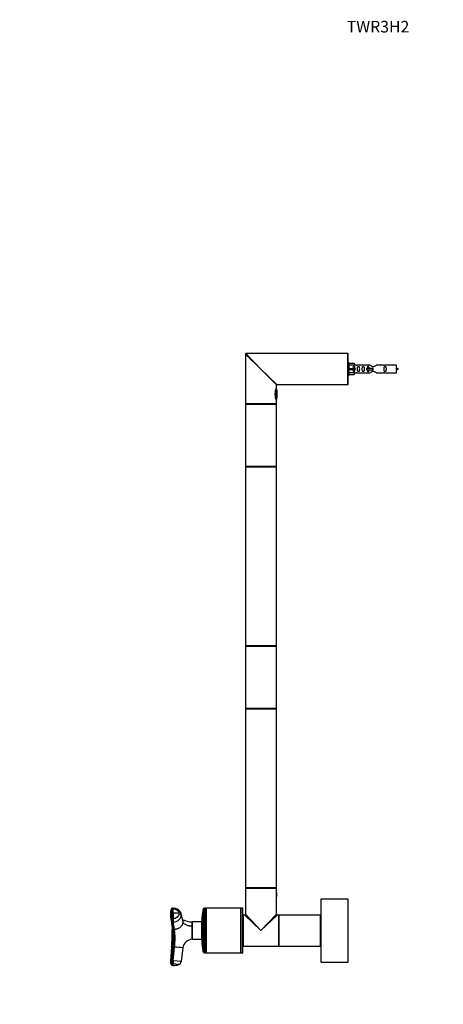
# Model space of a CAD drawing. Units: millimetres. Extents: x 0 to 1306, y 0 to 2069.
# Drawn here: x 0 to 438, y 1052 to 2069 of the extents above; entities that cross this region are included whole.
import ezdxf
from ezdxf import colors
from ezdxf.entities.mleader import LeaderData, LeaderLine
from ezdxf.math import Vec2, Vec3

# ---------------------------------------------------------------- set-up
doc = ezdxf.new("R2010")
doc.units = ezdxf.units.MM
doc.layers.add('DV4_Défaut', color=7, linetype='Continuous')
doc.layers.add('Défaut', color=7, linetype='Continuous')

# ---------------------------------------------------------------- blocks, each defined once
blk = doc.blocks.new('_DOT')
at = {"color": 0}
blk.add_line((0, 0), (-1, 0), dxfattribs=at)
at = {"color": 0, "const_width": 0.333}
blk.add_lwpolyline([(-0.1665, 0, 1), (0.1665, 0, 1)], format="xyb", close=True, dxfattribs=at)
blk = doc.blocks.new('SE3')
at = {"layer": 'DV4_Défaut', "color": 7, "linetype": 'Continuous'}
for p, q in [((249.3, 1708.6), (233.3, 1724.1)), ((233.3, 1724.1), (233.3, 1672.8)), ((249.3, 1708.6), (233.8, 1724.6)), ((339.1, 1724.6), (233.8, 1724.6)), ((339.1, 1692.6), (339.1, 1724.6)), ((339.3, 1692.8), (339.3, 1724.4)), ((249.3, 1708.6), (265.8, 1692.6)), ((249.3, 1708.6), (265.3, 1692.1)), ((340.3, 1715.1), (339.3, 1715.1)), ((340.3, 1702.1), (340.3, 1715.1)), ((340.3, 1714.5), (345.6, 1714.5)), ((346.7, 1712.6), (340.3, 1712.6)), ((340.3, 1709.1), (345.6, 1709.1)), ((345.6, 1714.5), (346.7, 1712.6)), ((345.6, 1709.1), (345.6, 1708.1)), ((345.6, 1709.1), (346.7, 1709.1)), ((347.7, 1712.6), (346.7, 1712.6)), ((361.9, 1712.6), (348.8, 1712.6)), ((358.8, 1709.6), (359, 1709.6)), ((358.8, 1707.6), (358.8, 1709.6)), ((359, 1709.6), (365.3, 1709.6)), ((359, 1707.6), (359, 1709.6)), ((365.3, 1708.6), (365.3, 1709.6)), ((365.3, 1707.6), (365.3, 1708.6)), ((375.8, 1712.6), (368.6, 1712.6)), ((389.3, 1712.6), (376.9, 1712.6)), ((389.3, 1704.6), (389.3, 1712.6)), ((339.3, 1702.1), (340.3, 1702.1)), ((340.3, 1708.1), (345.6, 1708.1)), ((346.7, 1704.7), (340.3, 1704.7)), ((340.3, 1702.8), (345.6, 1702.8)), ((345.6, 1708.1), (346.7, 1708.1)), ((345.6, 1702.8), (346.7, 1704.7)), ((346.7, 1704.6), (347.7, 1704.6)), ((348.8, 1704.7), (361.9, 1704.7)), ((358.8, 1707.6), (359, 1707.6)), ((359, 1707.6), (365.3, 1707.6)), ((368.6, 1704.7), (375.8, 1704.7)), ((376.9, 1704.6), (389.3, 1704.6)), ((265.3, 1689.6), (265.3, 1692.1)), ((265.8, 1692.6), (325, 1692.6)), ((325, 1692.6), (330.6, 1692.6)), ((330.6, 1692.6), (339.1, 1692.6)), ((264.1, 1686.1), (264.1, 1679.2)), ((264.5, 1677.8), (264.5, 1687.4)), ((265.9, 1679.6), (265.9, 1685.6)), ((265.3, 1672.8), (233.3, 1672.8)), ((233.3, 1672.4), (265.3, 1672.4)), ((233.3, 1672.4), (233.3, 1640.1)), ((233.5, 1672.6), (265.1, 1672.6)), ((265.1, 1672.6), (233.5, 1672.6)), ((265.3, 1672.8), (265.3, 1675.7)), ((265.3, 1640.1), (265.3, 1672.4)), ((233.3, 1640.1), (233.3, 1607.8)), ((265.3, 1607.8), (265.3, 1640.1)), ((265.3, 1607.8), (233.3, 1607.8)), ((233.3, 1607.5), (265.3, 1607.5)), ((233.3, 1607.5), (233.3, 1422.7)), ((265.2, 1607.6), (233.4, 1607.6)), ((265.3, 1422.7), (265.3, 1607.5)), ((265.3, 1422.7), (233.3, 1422.7)), ((233.3, 1422.4), (265.3, 1422.4)), ((233.3, 1422.4), (233.3, 1390.1)), ((233.4, 1422.6), (265.2, 1422.6)), ((265.3, 1390.1), (265.3, 1422.4)), ((233.3, 1390.1), (233.3, 1357.8)), ((265.3, 1357.8), (265.3, 1390.1)), ((265.3, 1357.8), (233.3, 1357.8)), ((233.3, 1357.5), (265.3, 1357.5)), ((233.3, 1357.5), (233.3, 1172.7)), ((265.2, 1357.6), (233.4, 1357.6)), ((265.3, 1172.7), (265.3, 1357.5)), ((265.3, 1172.7), (233.3, 1172.7)), ((233.3, 1172.4), (265.3, 1172.4)), ((233.3, 1172.4), (233.3, 1145.4)), ((233.4, 1172.6), (265.2, 1172.6)), ((265.3, 1167.4), (265.3, 1172.4)), ((265.3, 1163.9), (265.3, 1167.4)), ((265.3, 1145.4), (265.3, 1163.8)), ((311.3, 1161), (311.3, 1096.2)), ((311.4, 1096.1), (311.4, 1161.1)), ((339.2, 1161.1), (311.4, 1161.1)), ((339.2, 1161.1), (339.2, 1096.1)), ((339.3, 1096.2), (339.3, 1161)), ((157.5, 1151.1), (158.4, 1151.2)), ((158.6, 1151.8), (157.6, 1151.8)), ((189.5, 1106.8), (189.5, 1150.5)), ((191, 1105.6), (191, 1151.6)), ((192.4, 1151.6), (191, 1151.6)), ((192.4, 1105.6), (192.4, 1151.6)), ((192.7, 1151.4), (192.4, 1151.6)), ((192.9, 1151.6), (192.7, 1151.4)), ((192.7, 1105.9), (192.7, 1151.4)), ((192.9, 1105.6), (192.9, 1151.6)), ((228.4, 1151.6), (192.9, 1151.6)), ((228.4, 1105.6), (228.4, 1151.6)), ((228.7, 1151.4), (228.4, 1151.6)), ((228.9, 1151.6), (228.7, 1151.4)), ((228.7, 1105.9), (228.7, 1151.4)), ((228.9, 1105.6), (228.9, 1151.6)), ((230.7, 1151.6), (228.9, 1151.6)), ((230.7, 1105.6), (230.7, 1151.6)), ((156, 1141.3), (157.3, 1133.8)), ((158.3, 1146.6), (157.3, 1146.6)), ((158.4, 1140.7), (157.5, 1140.7)), ((168.5, 1139), (166.7, 1146.1)), ((166.9, 1144.7), (168.6, 1137.5)), ((230.8, 1140.6), (230.7, 1140.6)), ((230.8, 1144.4), (230.8, 1112.8)), ((231, 1112.6), (231, 1144.6)), ((232.5, 1144.6), (231, 1144.6)), ((249.3, 1128.6), (232.5, 1144.6)), ((233.3, 1145.4), (249.3, 1128.6)), ((249.3, 1128.6), (265.3, 1145.4)), ((266.1, 1144.6), (249.3, 1128.6)), ((267.6, 1144.6), (266.1, 1144.6)), ((267.6, 1144.6), (267.6, 1112.6)), ((267.8, 1144.4), (267.8, 1112.8)), ((267.8, 1112.8), (267.8, 1144.4)), ((268, 1112.6), (268, 1144.6)), ((310.6, 1144.6), (268, 1144.6)), ((310.6, 1144.6), (310.6, 1112.6)), ((310.8, 1112.8), (310.8, 1144.4)), ((158.3, 1130.1), (157.1, 1137.7)), ((157.7, 1137.3), (158.7, 1137.4)), ((157.7, 1137.3), (159, 1129.7)), ((160, 1129.8), (158.7, 1137.4)), ((160, 1129.8), (159, 1129.7)), ((178.3, 1133.1), (178.3, 1137.6)), ((188.2, 1137.6), (178.3, 1137.6)), ((178.3, 1119.6), (178.3, 1133.1)), ((178.3, 1133.1), (178.3, 1133.1)), ((188.2, 1118.6), (188.2, 1138.6)), ((311.3, 1138.6), (310.8, 1138.6)), ((178.3, 1119.6), (188.2, 1119.7)), ((178.3, 1119.6), (178.3, 1119.6)), ((157, 1111.9), (155.7, 1097.4)), ((157.1, 1097.3), (158.3, 1111.8)), ((159, 1111.7), (157.7, 1097.3)), ((158.3, 1111.8), (159, 1111.7)), ((158.7, 1097.2), (160, 1111.6)), ((159, 1111.7), (160, 1111.6)), ((168.6, 1110.9), (166.9, 1096.5)), ((230.7, 1116.6), (230.8, 1116.6)), ((231, 1112.6), (249.3, 1112.6)), ((249.3, 1112.6), (267.6, 1112.6)), ((268, 1112.6), (310.6, 1112.6)), ((310.8, 1118.6), (311.3, 1118.6)), ((191, 1105.6), (192.4, 1105.6)), ((192.4, 1105.6), (192.7, 1105.9)), ((192.7, 1105.9), (192.9, 1105.6)), ((192.9, 1105.6), (228.4, 1105.6)), ((228.4, 1105.6), (228.7, 1105.9)), ((228.7, 1105.9), (228.9, 1105.6)), ((228.9, 1105.6), (230.7, 1105.6)), ((157.7, 1097.3), (157.1, 1097.3)), ((157.5, 1094.1), (157.3, 1092.8)), ((157.3, 1092.8), (158.3, 1092.7)), ((157.5, 1094.1), (157.7, 1097.3)), ((158.4, 1094), (157.5, 1094.1)), ((158.7, 1097.2), (157.7, 1097.3)), ((158.7, 1097.2), (158.4, 1094)), ((166.9, 1096.5), (158.7, 1097.2)), ((311.4, 1096.1), (339.2, 1096.1))]:
    blk.add_line(p, q, dxfattribs=at)
for centre, radius, start, end in [((233.8, 1724.1), 0.5, 90, 180), ((339.1, 1724.4), 0.2, 0, 90), ((348.3, 1716.6), 3.99, 261.3705, 276.8507), ((376.3, 1716.6), 3.99, 263.1493, 278.6295), ((384.3, 1694.9), 15.5, 62.8736, 71.0269), ((384.3, 1722.4), 15.5, 288.9731, 297.1264), ((348.3, 1700.7), 3.99, 83.1493, 98.6295), ((376.3, 1700.7), 3.99, 81.3705, 96.8507), ((279.7, 1682.6), 16, 154.1029, 205.8971), ((260.5, 1685.6), 5.43, 0, 34.1043), ((265.8, 1692.1), 0.5, 95.373, 174.1601), ((339.1, 1692.8), 0.2, 270, 0), ((260.5, 1679.6), 5.43, 325.6551, 0), ((233.5, 1672.8), 0.2, 180, 270), ((233.5, 1672.4), 0.2, 90, 180), ((265.1, 1672.8), 0.2, 270, 0), ((265.1, 1672.4), 0.2, 0, 90), ((233.5, 1607.8), 0.2, 180, 270), ((233.4, 1607.5), 0.1, 90, 180), ((265.1, 1607.8), 0.2, 270, 0), ((265.2, 1607.5), 0.1, 0, 90), ((233.4, 1422.7), 0.1, 180, 270), ((233.5, 1422.4), 0.2, 90, 180), ((265.1, 1422.4), 0.2, 0, 90), ((265.2, 1422.7), 0.1, 270, 0), ((233.5, 1357.8), 0.2, 180, 270), ((233.4, 1357.5), 0.1, 90, 180), ((265.1, 1357.8), 0.2, 270, 0), ((265.2, 1357.5), 0.1, 0, 90), ((233.4, 1172.7), 0.1, 180, 270), ((233.5, 1172.4), 0.2, 90, 180), ((265.1, 1172.4), 0.2, 0, 90), ((265.2, 1172.7), 0.1, 270, 0), ((280.8, 1165.6), 15.6, 173.296, 179.0569), ((280.8, 1165.6), 15.6, 179.0569, 180), ((280.8, 1165.6), 15.6, 180, 186.704), ((271.2, 1165.6), 6.04, 179.6338, 181.2722), ((280.7, 1165.6), 15.5, 180.5988, 186.6112), ((311.4, 1161), 0.1, 90, 180), ((339.2, 1161), 0.1, 0, 90), ((173.9, 1144.9), 18.2, 159.6779, 181.3317), ((157.6, 1151), 0.767, 91.1048, 161.5797), ((231.5, 1146.9), 74.2, 176.7669, 180.2765), ((232.6, 1147), 74.3, 176.7692, 180.2746), ((159.2, 1144), 7.81, 15.3839, 94.5402), ((241.2, 1138.6), 53, 167.097, 180), ((191, 1150.1), 1.5, 90, 167.097), ((173.4, 1144.2), 17.7, 178.9996, 179.8535), ((161.2, 1144), 5.5, 174.7837, 183.3838), ((172.6, 1144.2), 16.8, 181.929, 190.045), ((172.6, 1144.2), 16.8, 190.045, 202.7918), ((228.8, 1145.1), 72.1, 178.9708, 185.9007), ((317.2, 1146.8), 159.8, 180.0871, 182.1965), ((187.8, 1141.5), 30.4, 181.4904, 187.8587), ((159.8, 1120.7), 26, 79.4094, 93.1595), ((318.1, 1146.9), 159.7, 180.0861, 182.197), ((178, 1160), 22.4, 243.9383, 270.7079), ((231, 1144.4), 0.2, 90, 180), ((232.5, 1145.4), 0.8, 273.1794, 356.2334), ((266.1, 1145.4), 0.8, 183.1794, 266.2334), ((267.6, 1144.4), 0.2, 0, 90), ((268, 1144.4), 0.2, 90, 180), ((310.6, 1144.4), 0.2, 0, 90), ((157.7, 1138), 0.684, 205.7224, 275.0861), ((175.5, 1137), 18.5, 189.9783, 193.8406), ((175.5, 1137), 18.5, 193.8406, 201.8099), ((109.1, 1128.6), 48.6, 4.6583, 4.8857), ((109.1, 1128.6), 48.6, 4.4267, 4.8745), ((109.1, 1128.6), 48.6, 0.0257, 1.4279), ((75.2, 1120.9), 83.6, 353.6939, 6.3061), ((158.9, 1130.4), 0.668, 204.5788, 275.2069), ((77.3, 1120.7), 82.2, 353.7035, 6.2965), ((75.3, 1120.7), 85.2, 353.8763, 6.1237), ((178.3, 1137.8), 0.2, 256.0291, 269.8346), ((831.1, 1126.4), 652.8, 179.4079, 180.5921), ((-34.8, 1128.7), 192.5, 355.0016, 359.9962), ((178.6, 1109.6), 10, 91.6638, 172.9837), ((137.9, 886.5), 226.2, 84.8316, 85.168), ((-362, -4904.8), 6039, 84.95915, 85.04161), ((241.2, 1118.6), 53, 180, 192.903), ((231, 1112.8), 0.2, 180, 270), ((267.6, 1112.8), 0.2, 270, 0), ((268, 1112.8), 0.2, 180, 270), ((310.6, 1112.8), 0.2, 270, 0), ((191, 1107.1), 1.5, 192.903, 270), ((163, 1173.3), 76.2, 264.5036, 265.4956), ((162.9, 1096.7), 7.17, 174.166, 210.3379), ((-735.3, 1171.5), 897.1, 354.957, 355.0429), ((159.8, 1106), 13.4, 263.8893, 290.9108), ((163.3, 1096.9), 3.6, 290.1903, 353.3378), ((311.4, 1096.2), 0.1, 180, 270), ((339.2, 1096.2), 0.1, 270, 0)]:
    blk.add_arc(centre, radius, start, end, dxfattribs=at)
for centre, major_axis, ratio, start_param, end_param in [((348.9, 1708.6), (0, 4), 0.550336, 1.445468, 1.696124), ((158.7, 1148.2), (0.16, -3.6), 0.075479, 3.140575, 3.747485), ((158.7, 1140.4), (-0.16, 3.6), 0.075479, 1.485198, 2.587331), ((163.3, 1144.5), (3.6, 0), 0.5, 0.116277, 1.21841)]:
    blk.add_ellipse(centre, major_axis=major_axis, ratio=ratio, start_param=start_param, end_param=end_param, dxfattribs=at)
for points, knots in [([(346.3, 1709.1), (346.3, 1709.6), (346.3, 1710.1), (346.2, 1710.7), (346.1, 1710.9), (345.8, 1711.2), (345.6, 1711.3), (345.1, 1711.3), (344.9, 1711.2), (344.6, 1710.9), (344.5, 1710.7), (344.3, 1710.1), (344.3, 1709.6), (344.3, 1709.1)], [0, 0, 0, 0, 0.25, 0.25, 0.375, 0.375, 0.5, 0.5, 0.625, 0.625, 0.75, 0.75, 1, 1, 1, 1]), ([(348.9, 1708.6), (348.9, 1708.1), (348.9, 1707.5), (349, 1706.8), (349.1, 1706.5), (349.4, 1706.1), (349.7, 1706), (350.2, 1706), (350.5, 1706.1), (350.8, 1706.5), (350.8, 1706.8), (351, 1707.5), (350.9, 1708.1), (350.9, 1709.2), (351, 1709.8), (350.8, 1710.5), (350.8, 1710.8), (350.5, 1711.1), (350.2, 1711.3), (349.7, 1711.3), (349.4, 1711.1), (349.1, 1710.7), (349, 1710.5), (348.9, 1709.8), (348.9, 1709.2), (348.9, 1708.6)], [0, 0, 0, 0, 0.125, 0.125, 0.1875, 0.1875, 0.25, 0.25, 0.3125, 0.3125, 0.375, 0.375, 0.5, 0.5, 0.625, 0.625, 0.6875, 0.6875, 0.75, 0.75, 0.8125, 0.8125, 0.875, 0.875, 1, 1, 1, 1]), ([(354, 1708.6), (354, 1708.1), (353.9, 1707.5), (354.1, 1706.8), (354.1, 1706.5), (354.4, 1706.1), (354.7, 1706), (355.3, 1706), (355.5, 1706.1), (355.8, 1706.5), (355.9, 1706.8), (356, 1707.5), (356, 1708.1), (356, 1709.2), (356, 1709.8), (355.9, 1710.5), (355.8, 1710.8), (355.5, 1711.1), (355.2, 1711.3), (354.7, 1711.3), (354.4, 1711.1), (354.1, 1710.7), (354.1, 1710.5), (353.9, 1709.8), (354, 1709.2), (354, 1708.6)], [0, 0, 0, 0, 0.125, 0.125, 0.1875, 0.1875, 0.25, 0.25, 0.3125, 0.3125, 0.375, 0.375, 0.5, 0.5, 0.625, 0.625, 0.6875, 0.6875, 0.75, 0.75, 0.8125, 0.8125, 0.875, 0.875, 1, 1, 1, 1]), ([(361, 1709.6), (361, 1709.9), (361, 1710.1), (360.9, 1710.5), (360.9, 1710.8), (360.6, 1711.1), (360.3, 1711.3), (359.8, 1711.3), (359.5, 1711.1), (359.2, 1710.7), (359.1, 1710.5), (359.1, 1710.1), (359.1, 1709.9), (359, 1709.6)], [0, 0, 0, 0, 0.14116, 0.14116, 0.3209309, 0.3209309, 0.5007017, 0.5007017, 0.6804725, 0.6804725, 0.8602434, 0.8602434, 1, 1, 1, 1]), ([(368.6, 1712.6), (368.6, 1712.5), (368.1, 1712.2), (367.2, 1711.5), (366.9, 1711.3), (366.2, 1710.9), (365.7, 1710.8), (364.9, 1710.8), (364.4, 1710.9), (363.7, 1711.3), (363.4, 1711.5), (362.5, 1712.2), (362, 1712.5), (361.9, 1712.6)], [0, 0, 0, 0, 0.25, 0.25, 0.375, 0.375, 0.5, 0.5, 0.625, 0.625, 0.75, 0.75, 1, 1, 1, 1]), ([(376.5, 1708.6), (376.5, 1708.1), (376.5, 1707.5), (376.6, 1706.8), (376.7, 1706.5), (377, 1706.1), (377.2, 1706), (377.8, 1706), (378.1, 1706.1), (378.4, 1706.5), (378.4, 1706.8), (378.5, 1707.5), (378.5, 1708.1), (378.5, 1709.2), (378.5, 1709.8), (378.4, 1710.5), (378.4, 1710.8), (378.1, 1711.1), (377.8, 1711.3), (377.2, 1711.3), (377, 1711.1), (376.7, 1710.7), (376.6, 1710.5), (376.5, 1709.8), (376.5, 1709.2), (376.5, 1708.6)], [0, 0, 0, 0, 0.125, 0.125, 0.1875, 0.1875, 0.25, 0.25, 0.3125, 0.3125, 0.375, 0.375, 0.5, 0.5, 0.625, 0.625, 0.6875, 0.6875, 0.75, 0.75, 0.8125, 0.8125, 0.875, 0.875, 1, 1, 1, 1]), ([(344.3, 1708.1), (344.3, 1707.7), (344.3, 1707.2), (344.5, 1706.6), (344.6, 1706.4), (344.9, 1706.1), (345.1, 1706), (345.6, 1706), (345.8, 1706.1), (346.1, 1706.4), (346.2, 1706.6), (346.3, 1707.2), (346.3, 1707.7), (346.3, 1708.1)], [0, 0, 0, 0, 0.25, 0.25, 0.375, 0.375, 0.5, 0.5, 0.625, 0.625, 0.75, 0.75, 1, 1, 1, 1]), ([(359, 1707.6), (359.1, 1707.4), (359.1, 1707.2), (359.1, 1706.8), (359.2, 1706.5), (359.5, 1706.1), (359.8, 1706), (360.3, 1706), (360.6, 1706.1), (360.9, 1706.5), (360.9, 1706.8), (361, 1707.2), (361, 1707.4), (361, 1707.6)], [0, 0, 0, 0, 0.1402, 0.1402, 0.320298, 0.320298, 0.500396, 0.500396, 0.680494, 0.680494, 0.860592, 0.860592, 1, 1, 1, 1]), ([(361.9, 1704.7), (362, 1704.7), (362.5, 1705.1), (363.4, 1705.7), (363.7, 1706), (364.4, 1706.3), (364.9, 1706.5), (365.7, 1706.5), (366.2, 1706.3), (366.9, 1706), (367.2, 1705.7), (368.1, 1705.1), (368.6, 1704.7), (368.6, 1704.7)], [0, 0, 0, 0, 0.25, 0.25, 0.375, 0.375, 0.5, 0.5, 0.625, 0.625, 0.75, 0.75, 1, 1, 1, 1]), ([(265.2, 1165.9), (265.2, 1165.9), (265.2, 1166.1), (265.2, 1166.5), (265.2, 1166.9), (265.3, 1167.2), (265.3, 1167.4), (265.3, 1167.4), (265.3, 1167.4), (265.3, 1167.4)], [0, 0, 0, 0, 0.011672, 0.225821, 0.442565, 0.66082, 0.879974, 0.990309, 1, 1, 1, 1]), ([(265.3, 1167.4), (265.3, 1167.4), (265.3, 1167.4), (265.3, 1167.4), (265.3, 1167.4), (265.3, 1167.4)], [0, 0, 0, 0, 0.288457, 0.757672, 1, 1, 1, 1]), ([(156.7, 1146.4), (156.7, 1146.5), (156.7, 1146.7), (156.7, 1147), (156.7, 1147.3), (156.7, 1147.6), (156.7, 1147.8), (156.7, 1148.1), (156.7, 1148.6), (156.7, 1149.3), (156.7, 1149.9), (156.8, 1150.2), (156.8, 1150.4), (156.8, 1150.6), (156.8, 1150.8), (156.8, 1151.1), (156.9, 1151.2), (156.9, 1151.2), (156.9, 1151.2)], [0, 0, 0, 0, 0.046677, 0.093278, 0.139835, 0.186379, 0.232942, 0.279553, 0.326246, 0.489414, 0.652404, 0.692768, 0.733971, 0.779877, 0.815504, 0.896977, 0.978427, 1, 1, 1, 1]), ([(157.5, 1151.1), (157.5, 1151.1), (157.5, 1151.2), (157.5, 1151.4), (157.5, 1151.6), (157.5, 1151.7), (157.6, 1151.8), (157.6, 1151.8)], [0, 0, 0, 0, 0.068509, 0.068509, 0.652147, 0.652147, 1, 1, 1, 1]), ([(158.4, 1151.2), (159.2, 1151.2), (160.8, 1151), (162.9, 1149.9), (164.2, 1148.2), (164.5, 1146.9), (164.5, 1146.2)], [0, 0, 0, 0, 0.241287, 0.501912, 0.76133, 1, 1, 1, 1]), ([(156.7, 1146.4), (156.7, 1146.4), (156.6, 1146.3), (156.3, 1146.1), (156.1, 1145.8), (155.9, 1145.4), (155.8, 1145.1), (155.7, 1144.8), (155.7, 1144.6), (155.7, 1144.5), (155.7, 1144.5)], [0, 0, 0, 0, 0.0442735, 0.1526512, 0.3266093, 0.5673773, 0.707563, 0.8471457, 0.9854875, 1, 1, 1, 1]), ([(164.5, 1146.2), (164.5, 1145.6), (164.2, 1144.2), (162.9, 1142.4), (160.8, 1141.1), (159.2, 1140.8), (158.4, 1140.7)], [0, 0, 0, 0, 0.23867, 0.498088, 0.758713, 1, 1, 1, 1]), ([(158.7, 1137.4), (159.7, 1137.4), (161.9, 1137.9), (164.6, 1139.5), (166.5, 1142), (166.9, 1143.8), (166.9, 1144.7)], [0, 0, 0, 0, 0.241287, 0.501912, 0.76133, 1, 1, 1, 1]), ([(166.2, 1147.4), (166.3, 1147.4), (166.5, 1147), (166.6, 1146.5), (166.7, 1146.1)], [0, 0, 0, 0, 0.111804, 1, 1, 1, 1]), ([(157.5, 1132.6), (157.5, 1132.6), (157.5, 1132.7), (157.4, 1132.8), (157.4, 1132.7), (157.4, 1132.5), (157.5, 1132.2), (157.5, 1131.9), (157.5, 1131.6), (157.6, 1131.3), (157.6, 1130.9), (157.6, 1130.5), (157.7, 1130), (157.7, 1129.4), (157.7, 1129), (157.7, 1128.8)], [0, 0, 0, 0, 0.07419, 0.161395, 0.228097, 0.275446, 0.312539, 0.349464, 0.386318, 0.435366, 0.493645, 0.58082, 0.697678, 0.844229, 1, 1, 1, 1]), ([(168.6, 1137.5), (168.6, 1137.4), (168.6, 1137.3), (168.6, 1137), (168.6, 1136.7), (168.6, 1136.5), (168.5, 1136.3), (168.4, 1135.9), (168.3, 1135.4), (168, 1134.7), (167.6, 1134), (167, 1133.1), (166, 1132.1), (164.6, 1131), (163.1, 1130.4), (162.1, 1130.1), (161.5, 1130), (161, 1129.9), (160.7, 1129.8), (160.3, 1129.8), (160.1, 1129.8), (160, 1129.8)], [0, 0, 0, 0, 0.023232, 0.045545, 0.066898, 0.087282, 0.106713, 0.125237, 0.186007, 0.249813, 0.312762, 0.3761, 0.502095, 0.646288, 0.790356, 0.844573, 0.897671, 0.922647, 0.948218, 0.971411, 1, 1, 1, 1]), ([(168.5, 1139), (168.5, 1138.8), (168.6, 1138.5), (168.6, 1138), (168.6, 1137.7), (168.6, 1137.5)], [0, 0, 0, 0, 0.302434, 0.635996, 1, 1, 1, 1]), ([(178.3, 1133.1), (178.2, 1133.1), (178, 1133.1), (177.5, 1133.2), (176.8, 1133.2), (175.9, 1133.3), (174.7, 1133.5), (173.4, 1133.8), (171.8, 1134.4), (170.5, 1135.1), (169.6, 1135.9), (169.2, 1136.4), (168.9, 1136.8), (168.8, 1137.2), (168.7, 1137.4), (168.6, 1137.5)], [0, 0, 0, 0, 0.011861, 0.043932, 0.10809, 0.172002, 0.235732, 0.363783, 0.491777, 0.638045, 0.784259, 0.838847, 0.893473, 0.946381, 1, 1, 1, 1]), ([(178.3, 1137.6), (178.3, 1137.6), (178.3, 1137.6), (178.3, 1137.6), (178.3, 1137.2), (178.3, 1136), (178.3, 1135.5), (178.3, 1134.7), (178.4, 1134.4), (178.4, 1133.8), (178.3, 1133.5), (178.3, 1133.1)], [0, 0, 0, 0, 0.000407, 0.000407, 0.500227, 0.500227, 0.750137, 0.750137, 0.875092, 0.875092, 1, 1, 1, 1]), ([(157.1, 1097.3), (157, 1096.9), (157, 1096.5), (156.9, 1095.8), (156.9, 1095.4), (156.8, 1094.8), (156.8, 1094.6), (156.8, 1094.4), (156.8, 1094.3), (156.8, 1094.2), (156.8, 1094.2), (156.8, 1094.1), (156.8, 1094), (156.7, 1093.7), (156.7, 1093.4), (156.7, 1093.2), (156.7, 1093.1), (156.7, 1093.1)], [0, 0, 0, 0, 0.125, 0.125, 0.25, 0.25, 0.375, 0.375, 0.40625, 0.40625, 0.4375, 0.4375, 0.5, 0.5, 0.75, 0.75, 1, 1, 1, 1]), ([(164.5, 1093.5), (164.5, 1093.5), (164.5, 1093.5), (164.5, 1093.5), (164.5, 1093.5), (164.5, 1093.5), (164.4, 1093.5), (164.3, 1093.5), (164.1, 1093.5), (163.8, 1093.6), (163.4, 1093.6), (162.8, 1093.6), (161.9, 1093.7), (161, 1093.8), (160.2, 1093.9), (159.7, 1093.9), (159.3, 1093.9), (159, 1094), (158.7, 1094), (158.5, 1094), (158.4, 1094)], [0, 0, 0, 0, 0.024836, 0.049648, 0.074476, 0.09936, 0.124339, 0.186603, 0.248747, 0.310942, 0.373374, 0.498117, 0.623159, 0.74849, 0.811171, 0.874168, 0.90558, 0.937076, 0.969318, 1, 1, 1, 1])]:
    blk.add_open_spline(points, degree=3, knots=knots, dxfattribs=at)
for points in [[(155.7, 1144.5), (155.7, 1144.4), (155.7, 1144.3), (155.7, 1144.2)], [(157.3, 1146.6), (157.3, 1146.6), (157.2, 1146.6), (157.1, 1146.6), (157, 1146.5), (156.9, 1146.5), (156.8, 1146.5), (156.7, 1146.5), (156.7, 1146.4), (156.7, 1146.4)], [(166.9, 1144.7), (166.9, 1145.2), (166.8, 1145.6), (166.7, 1146.1)], [(156.7, 1093.1), (156.7, 1093.1), (156.7, 1093), (156.8, 1092.9), (156.9, 1092.9), (157, 1092.8), (157.1, 1092.8), (157.2, 1092.8), (157.3, 1092.8), (157.3, 1092.8)]]:
    blk.add_open_spline(points, degree=3, dxfattribs=at)

msp = doc.modelspace()

# ---------------------------------------------------------------- block references
at = {"layer": 'Défaut'}
msp.add_blockref('SE3', (0, 0), dxfattribs=at)

# ---------------------------------------------------------------- leaders
at = {"layer": 'Défaut', "color": 7, "linetype": 'Continuous'}
ml = msp.add_multileader_mtext('Standard', dxfattribs=at)
ml.set_content('{\\pxsm0.9;\\fSolid Edge ISO|b1||i0||c0|p34;\\W1.;09/07/2019\\P}', color=256)
ml.set_leader_properties()
ml.set_arrow_properties(name='DOT')
ml.build(insert=Vec2(0, 0))
ml.multileader.update_dxf_attribs({"leader_type": 0, "dogleg_length": 0, "arrow_head_size": 12})
ctx = ml.context
ctx.base_point, ctx.char_height, ctx.arrow_head_size, ctx.landing_gap_size = Vec3(1055, 2062.3), 12, 12, 4.2
notes = []
notes.append((ctx, [(0, (0, 0, 0), (0, 0), (1, 0), 1, [])]))
ctx.mtext.insert = Vec3(1057, 2068.4)
ml = msp.add_multileader_mtext('Standard', dxfattribs=at)
ml.set_content('{\\pxsm0.9;\\fArial|b1||i0||c0|p34;\\W1.;TWR3H2\\P}', color=256)
ml.set_leader_properties()
ml.set_arrow_properties(name='DOT')
ml.build(insert=Vec2(0, 0))
ml.multileader.update_dxf_attribs({"leader_type": 0, "dogleg_length": 0, "arrow_head_size": 12})
ctx = ml.context
ctx.base_point, ctx.char_height, ctx.arrow_head_size, ctx.landing_gap_size = Vec3(335.9, 2062.1), 12, 12, 4.2
notes.append((ctx, [(0, (0, 0, 0), (0, 0), (1, 0), 1, [])]))
ctx.mtext.insert = Vec3(337.9, 2068.2)
for ctx, leaders in notes:
    for number, flags, end, landing, length, lines in leaders:
        leader = LeaderData()
        leader.index, (leader.has_last_leader_line, leader.has_dogleg_vector, leader.attachment_direction) = number, flags
        leader.last_leader_point, leader.dogleg_vector, leader.dogleg_length = Vec3(end), Vec3(landing), length
        for number, points, colour, breaks in lines:
            line = LeaderLine()
            line.index, line.vertices, line.color, line.breaks = number, Vec3.list(points), colors.encode_raw_color(colour), breaks
            leader.lines.append(line)
        ctx.leaders.append(leader)

doc.saveas('drawing.dxf')
